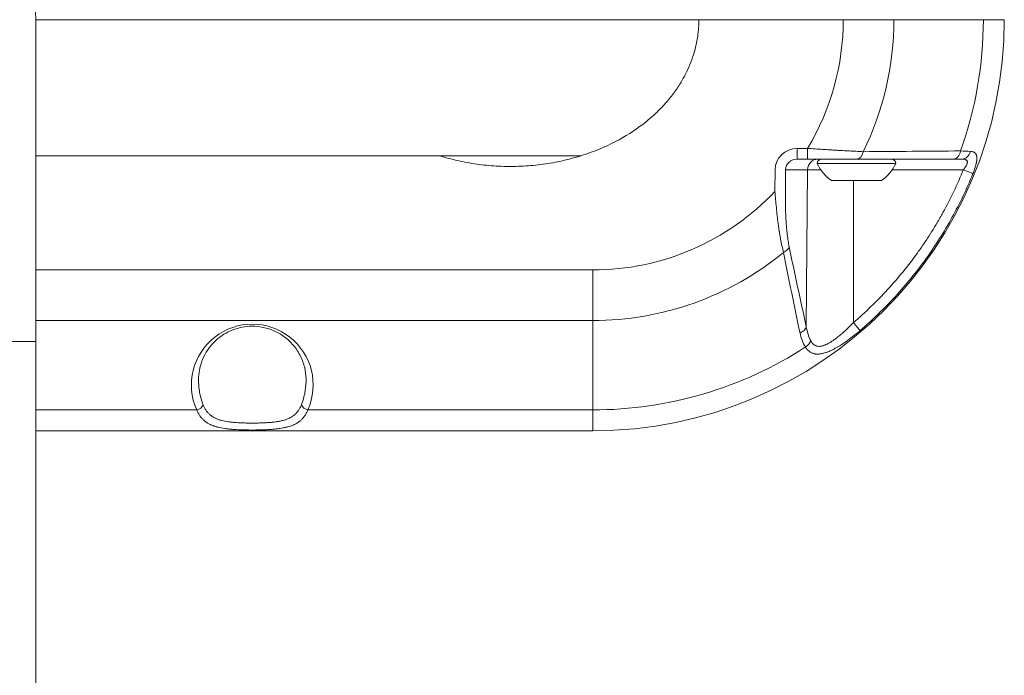
# Model space of a CAD drawing. Units: millimetres. Extents: x 7320 to 14955, y 3632 to 4790.
# Drawn here: x 9530 to 9806, y 4259 to 4442 of the extents above; entities that cross this region are included whole.
import ezdxf

# ---------------------------------------------------------------- set-up
doc = ezdxf.new("R2010")
doc.units = ezdxf.units.MM
doc.header["$MEASUREMENT"] = 0
doc.styles.get("Standard").update_dxf_attribs({"font": 'arial.ttf'})
doc.dimstyles.get("Standard").update_dxf_attribs({"dimtxt": 0.18, "dimasz": 0.18, "dimexe": 0.18, "dimexo": 0.0625, "dimgap": 0.09, "dimtad": 0, "dimtih": 1, "dimtoh": 1, "dimdec": 4, "dimzin": 0, "dimdsep": 46, "dimtxsty": 'Standard', "dimcen": 0.09, "dimadec": 0, "dimazin": 0, "dimtfac": 1, "dimtdec": 4, "dimtofl": 0, "dimtmove": 0, "dimatfit": 3, "dimfxl": 1, "dimtolj": 1, "dimtzin": 0, "dimarcsym": 0})

# ---------------------------------------------------------------- blocks, each defined once
blk = doc.blocks.new('*D14')
at = {"color": 0, "lineweight": -2, "transparency": 16777216}
for p, q in [((7504.52, 4557.01), (7444.34, 4557.01)), ((7444.52, 4497.01), (7444.52, 3787.01)), ((7504.52, 3727.01), (7444.34, 3727.01))]:
    blk.add_line(p, q, dxfattribs=at)
at = {"color": 0, "transparency": 16777216}
for points in [[(7434.52, 4497.01), (7454.52, 4497.01), (7444.52, 4557.01)], [(7434.52, 3787.01), (7454.52, 3787.01), (7444.52, 3727.01)]]:
    blk.add_solid(points, dxfattribs=at)
at = {"layer": 'Defpoints', "color": 0, "transparency": 16777216}
for p in [(9612.55, 4557.01), (7444.52, 3727.01), (9612.59, 3727.01)]:
    blk.add_point(p, dxfattribs=at)
at = {"color": 0, "transparency": 16777216, "insert": (7378.57, 4158.65), "char_height": 90, "attachment_point": 5, "rotation": 90}
blk.add_mtext('\\A1;85', dxfattribs=at)
blk = doc.blocks.new('*D15')
at = {"color": 0, "lineweight": -2, "transparency": 16777216}
for p, q in [((7537.47, 4605.26), (7537.47, 4665.44)), ((9745.51, 4665.26), (7597.47, 4665.26)), ((9805.51, 4605.26), (9805.51, 4665.44))]:
    blk.add_line(p, q, dxfattribs=at)
at = {"color": 0, "transparency": 16777216}
for points in [[(7597.47, 4675.26), (7597.47, 4655.26), (7537.47, 4665.26)], [(9745.51, 4675.26), (9745.51, 4655.26), (9805.51, 4665.26)]]:
    blk.add_solid(points, dxfattribs=at)
at = {"layer": 'Defpoints', "color": 0, "transparency": 16777216}
for p in [(7537.47, 4665.26), (7537.47, 4442.01), (9805.51, 4442.01)]:
    blk.add_point(p, dxfattribs=at)
at = {"color": 0, "transparency": 16777216, "insert": (8671.49, 4731.21), "char_height": 90, "attachment_point": 5}
blk.add_mtext('\\A1;225', dxfattribs=at)

msp = doc.modelspace()

# ---------------------------------------------------------------- linework, layer by layer
at = {"color": 0, "linetype": 'Continuous', "lineweight": 0}
for p, q in [((9720.16632, 4442.00906), (9534.85256, 4442.00906)), ((9534.85256, 4352.00906), (9534.85256, 4442.00906)), ((9760.50885, 4442.00906), (9720.16632, 4442.00906)), ((9774.65098, 4442.00906), (9760.50885, 4442.00906)), ((9774.65098, 4442.00906), (9799.65098, 4442.00906)), ((9805.50885, 4442.00906), (9799.65098, 4442.00906)), ((9747.64029, 4406.00906), (9750.54217, 4406.00906)), ((9534.85256, 4403.95906), (9687.2916, 4403.95906)), ((9750.54217, 4403.00906), (9747.64029, 4403.00906)), ((9770.45455, 4405.12029), (9770.45455, 4405.1204)), ((9770.72299, 4405.1228), (9770.72299, 4405.12291)), ((9741.4175, 4393.96419), (9741.4722, 4400.06142)), ((9744.39022, 4400.03524), (9744.33552, 4393.93801)), ((9750.5416, 4400.03524), (9744.39022, 4400.03524)), ((9750.16879, 4356.11786), (9750.5416, 4400.03524)), ((9754.21185, 4400.03524), (9750.5416, 4400.03524)), ((9775.20455, 4401.80906), (9753.20455, 4401.80906)), ((9794.05462, 4400.03524), (9774.19725, 4400.03524)), ((9771.20455, 4397.00906), (9757.20455, 4397.00906)), ((9763.3285, 4357.2785), (9763.33306, 4397.00906)), ((9534.85256, 4372.00906), (9690.50885, 4372.00906)), ((9534.85256, 4357.86693), (9690.50885, 4357.86693)), ((9690.50885, 4332.86693), (9690.50885, 4357.86693)), ((9513.65256, 4352.00906), (9534.85256, 4352.00906)), ((9534.85256, 4352.00906), (9534.85256, 3932.00906)), ((9534.85256, 4332.86693), (9579.83927, 4332.86693)), ((9610.87843, 4332.86693), (9690.50885, 4332.86693)), ((9534.85256, 4327.00906), (9690.50885, 4327.00906))]:
    msp.add_line(p, q, dxfattribs=at)
for centre, radius, start, end in [((9513.65256, 4442.00906), 21.2, 360, 90), ((9690.50885, 4442.00906), 115, 270, 0), ((9690.50885, 4442.00906), 70, 329.0502769, 360), ((9690.50885, 4442.00906), 84.14214, 333.9654548, 0), ((9690.50885, 4442.00906), 109.14214, 340.3433309, 360), ((9754.40455, 4401.80906), 1.2, 90, 180), ((9774.00455, 4401.80906), 1.2, 0, 90), ((9764.10531, 4406.82637), 12, 204.7152353, 234.8959068), ((9764.30378, 4406.82637), 12, 305.1040932, 335.2847647), ((9690.50885, 4442.00906), 70, 270, 316.6577117), ((9690.50885, 4442.00906), 84.14214, 270, 309.3068205), ((9690.50885, 4442.00906), 109.14214, 270, 302.991681)]:
    msp.add_arc(centre, radius, start, end, dxfattribs=at)
for centre, major_axis, ratio, start_param, end_param in [((9747.64029, 4400.00906), (6.16832, 0), 0.972711616, 1.570796327, 3.132866007), ((9747.64029, 4406.00906), (0, 3), 0.000000004, 1.570796327, 3.141592654), ((9750.54217, 4406.00906), (0, -3), 0.000000004, -1.570796327, 0), ((9791.29305, 4406.00906), (0, -3), 0.685576502, 0, 1.330635528), ((9793.65647, 4406.00906), (0, -3), 0.82341697, 0, 1.290953338), ((9764.20698, 4406.00906), (0, -3), 0.668360222, 0, 1.255226363), ((9794.01514, 4400.06142), (2.78105, -1.12507), 0.003154788, -1.555323696, -0.193329861), ((9742.46682, 4378.54424), (2.93781, 0.60767), 0.663171862, -1.236800267, -0.315170317), ((9595.35885, 4339.84197), (-0.00025, 17.01711), 0.999847649, 4.290047564, 8.276294118), ((9747.25077, 4356.14404), (2.93067, 0.64124), 0.682130911, -1.313219088, -0.322865645), ((9579.83927, 4334.28114), (1.82432, 0.81966), 0.673913709, -1.864809034, -0.611649924), ((9610.87843, 4334.28114), (1.82432, -0.81966), 0.673913711, -2.52994274, -1.276783631)]:
    msp.add_ellipse(centre, major_axis=major_axis, ratio=ratio, start_param=start_param, end_param=end_param, dxfattribs=at)
at = {"color": 0, "linetype": 'Continuous', "lineweight": 0, "extrusion": (0, 0, -1)}
for centre, major_axis, ratio, start_param, end_param in [((9747.64029, 4400.00906), (3.25019, 0), 0.923023319, -3.132866007, -1.570796327), ((9753.45962, 4400.00906), (0, 3), 0.972711615, -1.562069681, 0), ((9690.50885, 4372.00906), (0, -20), 0.000000004, 0.785398163, 1.570796327), ((9763.28902, 4357.30468), (1.95317, -2.27709), 0.004307749, -1.555604261, -0.19520338), ((9748.78353, 4352.24539), (-2.53754, -1.60028), 0.707076126, -2.402381529, -1.580107328), ((9690.50885, 4347.00906), (0, -20), 0.000000004, 0, 0.785398163)]:
    msp.add_ellipse(centre, major_axis=major_axis, ratio=ratio, start_param=start_param, end_param=end_param, dxfattribs=at)
at = {"color": 0, "linetype": 'Continuous', "lineweight": 0}
for points, knots in [([(9647.69968, 4403.95906), (9648.52176, 4403.7001), (9651.02962, 4402.96636), (9655.37349, 4401.98071), (9660.78733, 4401.21884), (9666.30815, 4400.89339), (9671.84632, 4401.02483), (9677.31788, 4401.60172), (9684.39767, 4402.94301), (9692.65661, 4405.62152), (9701.12756, 4410.07747), (9706.79237, 4414.46249), (9710.48267, 4418.16962), (9712.84151, 4421.00392), (9714.81538, 4423.85531), (9716.42597, 4426.68535), (9717.70481, 4429.46944), (9718.68204, 4432.17994), (9719.3885, 4434.80073), (9719.85602, 4437.32762), (9720.11474, 4439.73765), (9720.16632, 4441.25001), (9720.16632, 4442.00906)], [0.7005914302, 0.7005914302, 0.7005914302, 0.7005914302, 0.7072258385, 0.7205337549, 0.7338416714, 0.7471495878, 0.7604575042, 0.7737654207, 0.7870733371, 0.8136891699, 0.8403050028, 0.8669208357, 0.8802287521, 0.8935366685, 0.906844585, 0.9201525014, 0.9334604178, 0.9467683343, 0.9600762507, 0.9733841671, 0.9866920836, 1, 1, 1, 1]), ([(9750.54217, 4406.00906), (9751.25061, 4405.96026), (9751.95407, 4405.91278), (9752.65253, 4405.86656), (9753.35335, 4405.82018), (9754.04913, 4405.77506), (9754.73991, 4405.7311), (9754.74706, 4405.73065), (9754.75421, 4405.73019), (9754.76136, 4405.72974), (9755.44698, 4405.68613), (9756.12763, 4405.64368), (9756.80311, 4405.60232), (9756.81045, 4405.60187), (9756.81779, 4405.60142), (9756.82513, 4405.60097), (9757.15982, 4405.58049), (9757.49282, 4405.5603), (9757.82509, 4405.54034), (9758.16493, 4405.51992), (9758.504, 4405.49974), (9758.83993, 4405.47993), (9758.84552, 4405.4796), (9758.85112, 4405.47927), (9758.85672, 4405.47894), (9759.18672, 4405.45948), (9759.51341, 4405.4404), (9759.83615, 4405.42171), (9760.16416, 4405.40271), (9760.4881, 4405.38412), (9760.80818, 4405.36591), (9761.44718, 4405.32955), (9762.07084, 4405.2947), (9762.67894, 4405.26125), (9762.68308, 4405.26102), (9762.68722, 4405.26079), (9762.69136, 4405.26057), (9763.29366, 4405.22744), (9763.8823, 4405.1956), (9764.44922, 4405.16538), (9764.45465, 4405.16509), (9764.46007, 4405.16481), (9764.4655, 4405.16452), (9765.03742, 4405.13404), (9765.58684, 4405.10523), (9766.11305, 4405.07799)], [0, 0, 0, 0, 0.124144763, 0.124144763, 0.124144763, 0.248710819, 0.248710819, 0.248710819, 0.25, 0.25, 0.25, 0.373656385, 0.373656385, 0.373656385, 0.375, 0.375, 0.375, 0.436279245, 0.436279245, 0.436279245, 0.498955429, 0.498955429, 0.498955429, 0.5, 0.5, 0.5, 0.561590135, 0.561590135, 0.561590135, 0.624185705, 0.624185705, 0.624185705, 0.74914932, 0.74914932, 0.74914932, 0.75, 0.75, 0.75, 0.873814609, 0.873814609, 0.873814609, 0.875, 0.875, 0.875, 1, 1, 1, 1]), ([(9766.11305, 4405.07799), (9770.70135, 4405.12455), (9775.25155, 4405.1647), (9784.30358, 4405.23612), (9788.80533, 4405.26738), (9793.29075, 4405.29549)], [0, 0, 0, 0, 0.5, 0.5, 1, 1, 1, 1]), ([(9796.7437, 4398.95563), (9796.82289, 4399.15143), (9796.8992, 4399.34721), (9796.97902, 4399.56035), (9796.98547, 4399.57765), (9797.05894, 4399.77524), (9797.12374, 4399.95637), (9797.1963, 4400.16799), (9797.20737, 4400.20052), (9797.34096, 4400.59651), (9797.44907, 4400.95033), (9797.55549, 4401.35078), (9797.56969, 4401.40555), (9797.61742, 4401.59463), (9797.64875, 4401.72782), (9797.69008, 4401.91934), (9797.70263, 4401.98019), (9797.73808, 4402.16074), (9797.75873, 4402.27835), (9797.78602, 4402.45656), (9797.79478, 4402.51903), (9797.81631, 4402.68926), (9797.82708, 4402.7956), (9797.8391, 4402.96083), (9797.84244, 4403.0216), (9797.84821, 4403.18037), (9797.84856, 4403.27597), (9797.8438, 4403.42317), (9797.84081, 4403.47717), (9797.82944, 4403.61942), (9797.81878, 4403.7052), (9797.79651, 4403.83413), (9797.7873, 4403.87968), (9797.77259, 4403.94257), (9797.76806, 4403.96084), (9797.74708, 4404.04102), (9797.72836, 4404.10094), (9797.69391, 4404.19474), (9797.67949, 4404.23029), (9797.63145, 4404.33815), (9797.59454, 4404.4065), (9797.4931, 4404.56412), (9797.42379, 4404.64761), (9797.32778, 4404.73852), (9797.30948, 4404.75491), (9797.22671, 4404.82514), (9797.15726, 4404.87389), (9796.98687, 4404.97251), (9796.88269, 4405.01847), (9796.75961, 4405.05978), (9796.74707, 4405.06385), (9796.52322, 4405.13405), (9796.28797, 4405.16985), (9796.03063, 4405.18045)], [0, 0, 0, 0, 0.057428483, 0.057428483, 0.0625, 0.0625, 0.115372469, 0.115372469, 0.125, 0.125, 0.232836293, 0.232836293, 0.25, 0.25, 0.292403739, 0.292403739, 0.3125, 0.3125, 0.352804311, 0.352804311, 0.375, 0.375, 0.414122398, 0.414122398, 0.4375, 0.4375, 0.476488987, 0.476488987, 0.5, 0.5, 0.539855662, 0.539855662, 0.5625, 0.5625, 0.571911086, 0.571911086, 0.604221309, 0.604221309, 0.625, 0.625, 0.669326194, 0.669326194, 0.735009307, 0.735009307, 0.75, 0.75, 0.801212521, 0.801212521, 0.86753052, 0.86753052, 0.875, 0.875, 1, 1, 1, 1]), ([(9764.20698, 4403.00906), (9763.73995, 4403.00906), (9763.25586, 4403.00906), (9762.75607, 4403.00906), (9762.25627, 4403.00906), (9761.74077, 4403.00906), (9761.21029, 4403.00906), (9760.67968, 4403.00906), (9760.13433, 4403.00906), (9759.57431, 4403.00906), (9759.29435, 4403.00906), (9759.01073, 4403.00906), (9758.72321, 4403.00906), (9758.43588, 4403.00906), (9758.14467, 4403.00906), (9757.85014, 4403.00906), (9757.55549, 4403.00906), (9757.25801, 4403.00906), (9756.95989, 4403.00906), (9756.66166, 4403.00906), (9756.36279, 4403.00906), (9756.06247, 4403.00906), (9755.46195, 4403.00906), (9754.85699, 4403.00906), (9754.24778, 4403.00906), (9753.63856, 4403.00906), (9753.02514, 4403.00906), (9752.40751, 4403.00906), (9751.78991, 4403.00906), (9751.16811, 4403.00906), (9750.54217, 4403.00906)], [0, 0, 0, 0, 0.124999184, 0.124999184, 0.124999184, 0.25, 0.25, 0.25, 0.375032679, 0.375032679, 0.375032679, 0.437536136, 0.437536136, 0.437536136, 0.5, 0.5, 0.5, 0.562489066, 0.562489066, 0.562489066, 0.625, 0.625, 0.625, 0.75, 0.75, 0.75, 0.87500265, 0.87500265, 0.87500265, 1, 1, 1, 1]), ([(9791.29305, 4403.00906), (9786.82048, 4403.00906), (9782.33257, 4403.00906), (9773.31077, 4403.00906), (9768.77702, 4403.00906), (9764.20698, 4403.00906)], [0, 0, 0, 0, 0.5, 0.5, 1, 1, 1, 1]), ([(9793.65647, 4403.00906), (9793.84489, 4403.00906), (9794.02589, 4403.00036), (9794.19659, 4402.97852), (9794.23108, 4402.97411), (9794.26517, 4402.96915), (9794.29884, 4402.96359), (9794.39153, 4402.9483), (9794.48108, 4402.9285), (9794.56549, 4402.90288), (9794.60216, 4402.89175), (9794.63785, 4402.87952), (9794.67237, 4402.86611), (9794.71257, 4402.85049), (9794.75139, 4402.83318), (9794.78827, 4402.81408), (9794.85248, 4402.78083), (9794.91072, 4402.74216), (9794.9616, 4402.69712), (9794.98533, 4402.67611), (9795.00746, 4402.65372), (9795.02781, 4402.62987), (9795.0491, 4402.6049), (9795.06842, 4402.57834), (9795.08558, 4402.55013), (9795.10195, 4402.5232), (9795.11635, 4402.49475), (9795.12853, 4402.46514), (9795.13026, 4402.46094), (9795.13194, 4402.45672), (9795.13358, 4402.45247), (9795.14334, 4402.42718), (9795.15154, 4402.40101), (9795.15823, 4402.37392), (9795.16888, 4402.3308), (9795.17568, 4402.28538), (9795.17856, 4402.23754), (9795.17982, 4402.21649), (9795.18033, 4402.19503), (9795.18009, 4402.17316), (9795.17944, 4402.11407), (9795.17332, 4402.05199), (9795.16223, 4401.98814), (9795.15991, 4401.97475), (9795.15737, 4401.96131), (9795.15463, 4401.94783), (9795.13949, 4401.87324), (9795.1182, 4401.79739), (9795.09194, 4401.7203), (9795.09008, 4401.71485), (9795.0882, 4401.70939), (9795.08629, 4401.70393), (9795.05671, 4401.61916), (9795.02114, 4401.53275), (9794.98052, 4401.445), (9794.93882, 4401.35494), (9794.89182, 4401.26348), (9794.84152, 4401.17275), (9794.83848, 4401.16726), (9794.83542, 4401.16176), (9794.83235, 4401.15628), (9794.72973, 4400.97277), (9794.61341, 4400.79091), (9794.48708, 4400.60936), (9794.41987, 4400.51278), (9794.34981, 4400.4163), (9794.27817, 4400.32125), (9794.2054, 4400.2247), (9794.13097, 4400.12962), (9794.05462, 4400.03524)], [0, 0, 0, 0, 0.125, 0.125, 0.125, 0.150260031, 0.150260031, 0.150260031, 0.219795453, 0.219795453, 0.219795453, 0.25, 0.25, 0.25, 0.285176437, 0.285176437, 0.285176437, 0.346430958, 0.346430958, 0.346430958, 0.375, 0.375, 0.375, 0.404906476, 0.404906476, 0.404906476, 0.433452106, 0.433452106, 0.433452106, 0.4375, 0.4375, 0.4375, 0.461611655, 0.461611655, 0.461611655, 0.5, 0.5, 0.5, 0.516886977, 0.516886977, 0.516886977, 0.5625, 0.5625, 0.5625, 0.572064588, 0.572064588, 0.572064588, 0.625, 0.625, 0.625, 0.628741481, 0.628741481, 0.628741481, 0.686801393, 0.686801393, 0.686801393, 0.746391945, 0.746391945, 0.746391945, 0.75, 0.75, 0.75, 0.870635458, 0.870635458, 0.870635458, 0.934808881, 0.934808881, 0.934808881, 1, 1, 1, 1]), ([(9763.3285, 4357.2785), (9766.71115, 4360.17996), (9769.88868, 4363.25652), (9772.87406, 4366.50937), (9772.88034, 4366.51621), (9774.37888, 4368.14983), (9775.82129, 4369.81919), (9778.5946, 4373.22868), (9779.92634, 4374.9681), (9781.21949, 4376.76489), (9781.23037, 4376.78001), (9781.88739, 4377.69388), (9782.52096, 4378.6034), (9783.74962, 4380.42473), (9784.34524, 4381.33609), (9784.94107, 4382.27782), (9784.9536, 4382.29763), (9785.54764, 4383.23785), (9786.11712, 4384.16914), (9786.68458, 4385.12848), (9786.69748, 4385.15031), (9787.26328, 4386.10836), (9787.80192, 4387.05177), (9788.33848, 4388.02424), (9788.35055, 4388.04613), (9789.4309, 4390.00732), (9790.44037, 4391.97657), (9792.33738, 4395.9658), (9793.22542, 4397.98553), (9794.05462, 4400.03524)], [0, 0, 0, 0, 0.25, 0.25, 0.25052696, 0.25052696, 0.375790276, 0.375790276, 0.5, 0.5, 0.501053919, 0.501053919, 0.563685067, 0.563685067, 0.625, 0.625, 0.626317387, 0.626317387, 0.6875, 0.6875, 0.688924487, 0.688924487, 0.75, 0.75, 0.751406598, 0.751406598, 0.87596451, 0.87596451, 1, 1, 1, 1]), ([(9796.7437, 4398.95563), (9795.03474, 4394.73017), (9793.08231, 4390.62775), (9789.79157, 4384.65707), (9788.63273, 4382.69523), (9786.19946, 4378.84408), (9784.92676, 4376.95719), (9782.2694, 4373.26061), (9780.8827, 4371.4486), (9778.01274, 4367.92178), (9776.52843, 4366.20518), (9771.92868, 4361.19466), (9768.66697, 4358.03951), (9765.20699, 4355.07247)], [0, 0, 0, 0, 0.25, 0.25, 0.375, 0.375, 0.5, 0.5, 0.625, 0.625, 0.75, 0.75, 1, 1, 1, 1]), ([(9743.81062, 4376.90284), (9743.65785, 4377.4818), (9743.51284, 4378.09105), (9743.24427, 4379.32666), (9743.11995, 4379.9499), (9742.99469, 4380.62954), (9742.9884, 4380.66383), (9742.92017, 4381.03716), (9742.85976, 4381.3818), (9742.74931, 4382.03799), (9742.69895, 4382.34794), (9742.64254, 4382.70733), (9742.63542, 4382.75296), (9742.57257, 4383.15752), (9742.51848, 4383.51995), (9742.42107, 4384.19795), (9742.37731, 4384.51302), (9742.32801, 4384.87964), (9742.32136, 4384.92934), (9742.21764, 4385.70868), (9742.12666, 4386.4472), (9741.96075, 4387.89509), (9741.8852, 4388.60363), (9741.81021, 4389.35742), (9741.80639, 4389.39593), (9741.72874, 4390.18262), (9741.6596, 4390.9389), (9741.53137, 4392.45151), (9741.4722, 4393.20777), (9741.4175, 4393.96419)], [0, 0, 0, 0, 0.128778819, 0.128778819, 0.25, 0.25, 0.256429776, 0.256429776, 0.319884816, 0.319884816, 0.375, 0.375, 0.38300304, 0.38300304, 0.445864087, 0.445864087, 0.5, 0.5, 0.508480746, 0.508480746, 0.63288963, 0.63288963, 0.75, 0.75, 0.756301349, 0.756301349, 0.878654326, 0.878654326, 1, 1, 1, 1]), ([(9744.33552, 4393.93801), (9744.32927, 4393.24181), (9744.32773, 4392.54538), (9744.33522, 4391.15672), (9744.34425, 4390.46452), (9744.37382, 4389.09316), (9744.39437, 4388.41329), (9744.44822, 4387.06501), (9744.48152, 4386.3966), (9744.54224, 4385.40445), (9744.56425, 4385.07583), (9744.61219, 4384.42146), (9744.63812, 4384.0957), (9744.69405, 4383.44926), (9744.72392, 4383.1303), (9744.78735, 4382.50312), (9744.82093, 4382.19491), (9744.92771, 4381.28465), (9745.00675, 4380.69857), (9745.18216, 4379.57229), (9745.27852, 4379.0321), (9745.38484, 4378.51806)], [0, 0, 0, 0, 0.124982025, 0.124982025, 0.25, 0.25, 0.375024726, 0.375024726, 0.5, 0.5, 0.562536501, 0.562536501, 0.625, 0.625, 0.68746402, 0.68746402, 0.75, 0.75, 0.874992206, 0.874992206, 1, 1, 1, 1]), ([(9745.38484, 4378.51806), (9746.16841, 4374.72988), (9746.96086, 4370.97707), (9748.55715, 4363.51687), (9749.36103, 4359.80962), (9750.16879, 4356.11786)], [0, 0, 0, 0, 0.5, 0.5, 1, 1, 1, 1]), ([(9748.4203, 4354.37424), (9747.6354, 4358.08406), (9746.85683, 4361.81084), (9745.31794, 4369.31348), (9744.55754, 4373.08916), (9743.81062, 4376.90284)], [0, 0, 0, 0, 0.5, 0.5, 1, 1, 1, 1]), ([(9610.371, 4341.51848), (9610.35089, 4342.67692), (9610.19653, 4343.83735), (9609.61549, 4346.10908), (9609.18933, 4347.22723), (9608.06793, 4349.33648), (9607.38186, 4350.33898), (9605.77741, 4352.13003), (9604.87614, 4352.93943), (9602.92097, 4354.27663), (9601.88349, 4354.83585), (9599.76872, 4355.64932), (9598.69628, 4355.94023), (9596.61449, 4356.25325), (9595.59309, 4356.30475), (9593.65234, 4356.20581), (9592.71326, 4356.06653), (9590.92527, 4355.63356), (9590.06294, 4355.33514), (9588.40949, 4354.60095), (9587.61664, 4354.15222), (9586.10062, 4353.11796), (9585.38569, 4352.51743), (9584.04213, 4351.17628), (9583.42829, 4350.42169), (9582.32083, 4348.77672), (9581.84478, 4347.87393), (9581.05468, 4345.9491), (9580.75956, 4344.91724), (9580.43634, 4343.09634), (9580.36039, 4342.30737), (9580.3467, 4341.51849)], [0, 0, 0, 0, 5.251642555, 5.251642555, 10.444178726, 10.444178726, 15.387257582, 15.387257582, 19.883780606, 19.883780606, 23.823178818, 23.823178818, 27.222274314, 27.222274314, 30.227725846, 30.227725846, 33.061764622, 33.061764622, 35.939654608, 35.939654608, 39.035528751, 39.035528751, 42.472338932, 42.472338932, 46.33062494, 46.33062494, 50.638533205, 50.638533205, 55.374094899, 55.374094899, 58.950383706, 58.950383706, 58.950383706, 58.950383706]), ([(9750.16879, 4356.11786), (9750.29213, 4355.42496), (9750.45219, 4354.7509), (9750.6571, 4354.09935), (9750.65865, 4354.09444), (9750.66019, 4354.08952), (9750.66175, 4354.08461), (9750.86578, 4353.43832), (9751.11393, 4352.81412), (9751.42108, 4352.21921)], [0, 0, 0, 0, 0.5, 0.5, 0.5, 0.503773766, 0.503773766, 0.503773766, 1, 1, 1, 1]), ([(9751.42108, 4352.21921), (9751.54722, 4351.9749), (9751.68963, 4351.74987), (9751.8481, 4351.55355), (9751.8509, 4351.55009), (9751.85369, 4351.54664), (9751.8565, 4351.54319), (9752.01273, 4351.35133), (9752.18426, 4351.18719), (9752.37396, 4351.05298), (9752.47051, 4350.98468), (9752.57177, 4350.92413), (9752.6783, 4350.87187), (9752.77979, 4350.82209), (9752.88598, 4350.77997), (9752.99429, 4350.74637), (9752.99968, 4350.7447), (9753.00506, 4350.74305), (9753.01045, 4350.74142), (9753.22333, 4350.67714), (9753.44673, 4350.64452), (9753.68075, 4350.64034), (9753.69719, 4350.64005), (9753.71368, 4350.6399), (9753.73022, 4350.63988), (9753.83396, 4350.63979), (9753.93996, 4350.64519), (9754.04781, 4350.65595), (9754.17297, 4350.66843), (9754.30063, 4350.68813), (9754.42864, 4350.71401), (9754.45832, 4350.72001), (9754.48802, 4350.72634), (9754.51773, 4350.73299), (9754.74649, 4350.78421), (9754.97738, 4350.85467), (9755.21056, 4350.94079), (9755.25088, 4350.95568), (9755.29127, 4350.97104), (9755.33172, 4350.98685), (9755.55839, 4351.07547), (9755.7872, 4351.1784), (9756.01821, 4351.29369), (9756.06685, 4351.31796), (9756.11558, 4351.34278), (9756.16436, 4351.36811), (9756.25308, 4351.41416), (9756.34176, 4351.46179), (9756.43013, 4351.51071), (9756.56813, 4351.58711), (9756.70539, 4351.66668), (9756.84239, 4351.74923), (9756.89503, 4351.78095), (9756.94763, 4351.8131), (9757.00021, 4351.84569), (9757.2236, 4351.98415), (9757.44616, 4352.13013), (9757.6681, 4352.28244), (9757.94507, 4352.47251), (9758.22109, 4352.67243), (9758.49673, 4352.88093), (9758.54803, 4352.91974), (9758.59932, 4352.95885), (9758.65059, 4352.99823), (9758.87712, 4353.17226), (9759.10273, 4353.35143), (9759.32604, 4353.53379), (9759.37251, 4353.57174), (9759.41888, 4353.60983), (9759.46516, 4353.64806), (9759.69359, 4353.83674), (9759.91999, 4354.02897), (9760.14468, 4354.2243), (9760.18426, 4354.2587), (9760.22379, 4354.29321), (9760.26326, 4354.32781), (9760.76769, 4354.76992), (9761.26382, 4355.22762), (9761.75295, 4355.69774), (9762.28609, 4356.21017), (9762.81092, 4356.73738), (9763.3285, 4357.2785)], [0, 0, 0, 0, 0.0625, 0.0625, 0.0625, 0.063602011, 0.063602011, 0.063602011, 0.125, 0.125, 0.125, 0.15625, 0.15625, 0.15625, 0.186020869, 0.186020869, 0.186020869, 0.1875, 0.1875, 0.1875, 0.245898189, 0.245898189, 0.245898189, 0.25, 0.25, 0.25, 0.275725702, 0.275725702, 0.275725702, 0.305579595, 0.305579595, 0.305579595, 0.3125, 0.3125, 0.3125, 0.365786175, 0.365786175, 0.365786175, 0.375, 0.375, 0.375, 0.426630324, 0.426630324, 0.426630324, 0.4375, 0.4375, 0.4375, 0.457268259, 0.457268259, 0.457268259, 0.488138452, 0.488138452, 0.488138452, 0.5, 0.5, 0.5, 0.550400006, 0.550400006, 0.550400006, 0.613293409, 0.613293409, 0.613293409, 0.625, 0.625, 0.625, 0.676733456, 0.676733456, 0.676733456, 0.6875, 0.6875, 0.6875, 0.740639356, 0.740639356, 0.740639356, 0.75, 0.75, 0.75, 0.869618932, 0.869618932, 0.869618932, 1, 1, 1, 1]), ([(9749.93863, 4350.46614), (9749.56659, 4351.05642), (9749.26337, 4351.6818), (9748.76475, 4352.98805), (9748.56951, 4353.66901), (9748.4203, 4354.37424)], [0, 0, 0, 0, 0.5, 0.5, 1, 1, 1, 1]), ([(9765.20699, 4355.07247), (9764.55495, 4354.51333), (9763.89737, 4353.97311), (9763.1997, 4353.42603), (9763.16539, 4353.39919), (9762.49851, 4352.87881), (9761.86056, 4352.4035), (9761.14893, 4351.90276), (9761.08186, 4351.85586), (9760.74004, 4351.6183), (9760.4642, 4351.43152), (9760.10383, 4351.19475), (9760.02086, 4351.14073), (9759.67335, 4350.91662), (9759.40715, 4350.75013), (9759.04481, 4350.53146), (9758.94769, 4350.47363), (9758.59833, 4350.26853), (9758.34679, 4350.12638), (9757.74602, 4349.80148), (9757.39758, 4349.62495), (9756.93539, 4349.40965), (9756.82031, 4349.35761), (9756.64593, 4349.28132), (9756.58658, 4349.2558), (9756.35198, 4349.15678), (9756.17673, 4349.08689), (9755.88429, 4348.97774), (9755.76622, 4348.93576), (9755.42003, 4348.81921), (9755.19414, 4348.75163), (9754.85699, 4348.66477), (9754.74341, 4348.63798), (9754.40573, 4348.56631), (9754.18454, 4348.52992), (9753.86093, 4348.49429), (9753.75672, 4348.48558), (9753.59273, 4348.47653), (9753.5324, 4348.47422), (9753.30955, 4348.46963), (9753.15029, 4348.47425), (9752.90763, 4348.49396), (9752.82167, 4348.50355), (9752.51436, 4348.54769), (9752.29997, 4348.59722), (9752.02729, 4348.68703), (9751.96297, 4348.71028), (9751.82088, 4348.76632), (9751.74347, 4348.80009), (9751.52982, 4348.90268), (9751.39722, 4348.97761), (9751.22934, 4349.08701), (9751.18966, 4349.11402), (9750.93852, 4349.29217), (9750.74025, 4349.46648), (9750.53583, 4349.68351), (9750.51789, 4349.70289), (9750.29819, 4349.94446), (9750.11085, 4350.1941), (9749.93863, 4350.46614)], [0, 0, 0, 0, 0.118855946, 0.118855946, 0.125, 0.125, 0.238233491, 0.238233491, 0.25, 0.25, 0.298138094, 0.298138094, 0.3125, 0.3125, 0.358220731, 0.358220731, 0.375, 0.375, 0.418708105, 0.418708105, 0.47973065, 0.47973065, 0.5, 0.5, 0.510460861, 0.510460861, 0.541352548, 0.541352548, 0.5625, 0.5625, 0.603793132, 0.603793132, 0.625, 0.625, 0.667271248, 0.667271248, 0.6875, 0.6875, 0.699401902, 0.699401902, 0.731834116, 0.731834116, 0.75, 0.75, 0.797609399, 0.797609399, 0.8125, 0.8125, 0.830942223, 0.830942223, 0.864456668, 0.864456668, 0.875, 0.875, 0.931981976, 0.931981976, 0.9375, 0.9375, 1, 1, 1, 1]), ([(9581.65003, 4334.24624), (9581.41622, 4334.83811), (9581.21612, 4335.43573), (9580.87802, 4336.64166), (9580.73982, 4337.25174), (9580.60755, 4338.00374), (9580.58416, 4338.1463), (9580.3984, 4339.36511), (9580.32814, 4340.44071), (9580.34667, 4341.51677), (9580.34669, 4341.51763), (9580.3467, 4341.51849)], [0, 0, 0, 0, 0.03125, 0.03125, 0.0625, 0.0625, 0.069809917, 0.069809917, 0.125, 0.125, 0.125044247, 0.125044247, 0.125044247, 0.125044247]), ([(9610.371, 4341.51831), (9610.37109, 4341.5129), (9610.37118, 4341.5075), (9610.37127, 4341.50209), (9610.38905, 4340.42499), (9610.3176, 4339.35392), (9610.15527, 4338.28885), (9610.13286, 4338.14179), (9610.10869, 4337.99485), (9610.08276, 4337.84803), (9609.97589, 4337.24295), (9609.83916, 4336.63986), (9609.67068, 4336.03889), (9609.5022, 4335.43791), (9609.30146, 4334.83807), (9609.06767, 4334.24624)], [0.8747243716, 0.8747243716, 0.8747243716, 0.8747243716, 0.875, 0.875, 0.875, 0.9299173991, 0.9299173991, 0.9299173991, 0.9375, 0.9375, 0.9375, 0.96875, 0.96875, 0.96875, 1, 1, 1, 1]), ([(9609.06767, 4334.24624), (9608.95255, 4333.95483), (9608.82604, 4333.67759), (9608.68685, 4333.41408), (9608.549, 4333.1531), (9608.39873, 4332.90559), (9608.23464, 4332.67116), (9608.07211, 4332.43895), (9607.89604, 4332.21959), (9607.70499, 4332.01283), (9607.61014, 4331.91017), (9607.5116, 4331.81062), (9607.40907, 4331.71406), (9607.32912, 4331.63876), (9607.24674, 4331.56528), (9607.16202, 4331.49375), (9607.13859, 4331.47397), (9607.11499, 4331.45435), (9607.09122, 4331.43489), (9606.98184, 4331.34531), (9606.86881, 4331.25906), (9606.753, 4331.17662), (9606.66401, 4331.11328), (9606.5734, 4331.05219), (9606.48102, 4330.99316), (9606.45352, 4330.97559), (9606.42587, 4330.9582), (9606.39806, 4330.94099), (9606.18448, 4330.8088), (9605.96177, 4330.68724), (9605.72992, 4330.57519), (9605.69954, 4330.56051), (9605.66901, 4330.546), (9605.63832, 4330.53164), (9605.37456, 4330.40827), (9605.09907, 4330.29675), (9604.81191, 4330.19568), (9604.55592, 4330.10559), (9604.29068, 4330.02382), (9604.01568, 4329.94936), (9603.98328, 4329.94058), (9603.95074, 4329.93191), (9603.91806, 4329.92334), (9603.76341, 4329.88277), (9603.60556, 4329.84441), (9603.446, 4329.80842), (9603.31695, 4329.77932), (9603.18679, 4329.75177), (9603.0556, 4329.72564), (9603.02473, 4329.71949), (9602.99381, 4329.71342), (9602.96283, 4329.70743), (9602.66484, 4329.6498), (9602.36138, 4329.59925), (9602.05261, 4329.5545), (9602.02447, 4329.55042), (9601.99629, 4329.54639), (9601.96806, 4329.54241), (9601.63045, 4329.49478), (9601.28627, 4329.45387), (9600.93622, 4329.4184), (9600.60636, 4329.38499), (9600.2713, 4329.35641), (9599.93037, 4329.33176), (9599.90954, 4329.33025), (9599.88868, 4329.32876), (9599.86779, 4329.32728), (9599.52134, 4329.30277), (9599.16807, 4329.28219), (9598.81233, 4329.26507), (9598.79608, 4329.26429), (9598.77982, 4329.26351), (9598.76356, 4329.26275), (9598.40252, 4329.2457), (9598.04032, 4329.23222), (9597.67697, 4329.22158), (9597.6659, 4329.22125), (9597.65483, 4329.22093), (9597.64376, 4329.22061), (9597.26928, 4329.20983), (9596.89361, 4329.20206), (9596.51673, 4329.19688), (9596.14031, 4329.19171), (9595.76269, 4329.18913), (9595.38388, 4329.18902), (9595.00417, 4329.18891), (9594.62308, 4329.19127), (9594.24125, 4329.19632), (9594.05058, 4329.19884), (9593.85973, 4329.20203), (9593.66997, 4329.20593), (9593.48022, 4329.20982), (9593.29155, 4329.21442), (9593.10371, 4329.21974), (9593.09341, 4329.22003), (9593.08311, 4329.22032), (9593.07282, 4329.22062), (9592.33179, 4329.24194), (9591.60419, 4329.27456), (9590.8902, 4329.32444), (9590.87017, 4329.32584), (9590.85014, 4329.32725), (9590.83013, 4329.32868), (9590.48843, 4329.35304), (9590.14981, 4329.38144), (9589.81465, 4329.41503), (9589.63721, 4329.4328), (9589.46074, 4329.45203), (9589.28649, 4329.47275), (9589.11216, 4329.49347), (9588.94004, 4329.51569), (9588.76991, 4329.53953), (9588.74204, 4329.54344), (9588.71423, 4329.54739), (9588.68646, 4329.55139), (9588.03502, 4329.64513), (9587.41332, 4329.76344), (9586.82215, 4329.91746), (9586.79021, 4329.92578), (9586.75836, 4329.93421), (9586.7266, 4329.94274), (9586.60483, 4329.97546), (9586.48436, 4330.00975), (9586.36518, 4330.04577), (9586.21469, 4330.09125), (9586.06627, 4330.13949), (9585.92116, 4330.19029), (9585.8888, 4330.20161), (9585.85661, 4330.21307), (9585.82458, 4330.22465), (9585.56844, 4330.31727), (9585.3226, 4330.41816), (9585.08675, 4330.52819), (9585.05608, 4330.5425), (9585.02558, 4330.55696), (9584.99525, 4330.57158), (9584.76185, 4330.68408), (9584.53841, 4330.80586), (9584.32472, 4330.93783), (9584.08191, 4331.08778), (9583.85169, 4331.25088), (9583.63374, 4331.42887), (9583.61027, 4331.44803), (9583.58694, 4331.46737), (9583.56376, 4331.48688), (9583.37023, 4331.64975), (9583.18709, 4331.8245), (9583.01674, 4332.00843), (9582.99878, 4332.02783), (9582.98095, 4332.04733), (9582.96327, 4332.06694), (9582.79152, 4332.25732), (9582.63229, 4332.45807), (9582.48438, 4332.66925), (9582.47265, 4332.68599), (9582.461, 4332.7028), (9582.44942, 4332.71967), (9582.29832, 4332.93976), (9582.15919, 4333.17108), (9582.03099, 4333.41378), (9581.89158, 4333.67768), (9581.76506, 4333.95503), (9581.65003, 4334.24624)], [0, 0, 0, 0, 0.032565998, 0.032565998, 0.032565998, 0.064819741, 0.064819741, 0.064819741, 0.096768544, 0.096768544, 0.096768544, 0.112630805, 0.112630805, 0.112630805, 0.125, 0.125, 0.125, 0.128420248, 0.128420248, 0.128420248, 0.144158414, 0.144158414, 0.144158414, 0.15625, 0.15625, 0.15625, 0.159849944, 0.159849944, 0.159849944, 0.1875, 0.1875, 0.1875, 0.19112223, 0.19112223, 0.19112223, 0.222250866, 0.222250866, 0.222250866, 0.25, 0.25, 0.25, 0.253269135, 0.253269135, 0.253269135, 0.268739223, 0.268739223, 0.268739223, 0.28125, 0.28125, 0.28125, 0.284193081, 0.284193081, 0.284193081, 0.3125, 0.3125, 0.3125, 0.315079662, 0.315079662, 0.315079662, 0.345929244, 0.345929244, 0.345929244, 0.375, 0.375, 0.375, 0.376776626, 0.376776626, 0.376776626, 0.40625, 0.40625, 0.40625, 0.407596796, 0.407596796, 0.407596796, 0.4375, 0.4375, 0.4375, 0.438411006, 0.438411006, 0.438411006, 0.469224057, 0.469224057, 0.469224057, 0.5, 0.5, 0.5, 0.53084849, 0.53084849, 0.53084849, 0.546252573, 0.546252573, 0.546252573, 0.561655311, 0.561655311, 0.561655311, 0.5625, 0.5625, 0.5625, 0.623293921, 0.623293921, 0.623293921, 0.625, 0.625, 0.625, 0.654126237, 0.654126237, 0.654126237, 0.669546414, 0.669546414, 0.669546414, 0.684972931, 0.684972931, 0.684972931, 0.6875, 0.6875, 0.6875, 0.746796474, 0.746796474, 0.746796474, 0.75, 0.75, 0.75, 0.76228298, 0.76228298, 0.76228298, 0.777791894, 0.777791894, 0.777791894, 0.78125, 0.78125, 0.78125, 0.808904243, 0.808904243, 0.808904243, 0.8125, 0.8125, 0.8125, 0.840171935, 0.840171935, 0.840171935, 0.871614151, 0.871614151, 0.871614151, 0.875, 0.875, 0.875, 0.903268623, 0.903268623, 0.903268623, 0.90625, 0.90625, 0.90625, 0.935204769, 0.935204769, 0.935204769, 0.9375, 0.9375, 0.9375, 0.967441277, 0.967441277, 0.967441277, 1, 1, 1, 1]), ([(9579.83927, 4332.86693), (9579.97043, 4332.54255), (9580.11426, 4332.23452), (9580.41434, 4331.67888), (9580.56789, 4331.42831), (9580.75142, 4331.16473), (9580.7691, 4331.13967), (9580.94717, 4330.89067), (9581.11883, 4330.67755), (9581.33193, 4330.44333), (9581.36117, 4330.4118), (9581.57044, 4330.1904), (9581.76228, 4330.00952), (9582.00601, 4329.80478), (9582.04784, 4329.77045), (9582.33676, 4329.53903), (9582.59748, 4329.35779), (9583.087, 4329.06118), (9583.31002, 4328.94013), (9583.60605, 4328.79606), (9583.67054, 4328.76562), (9583.96787, 4328.62949), (9584.20888, 4328.53073), (9584.53208, 4328.41212), (9584.60582, 4328.38594), (9584.84443, 4328.30396), (9585.0124, 4328.25035), (9585.27544, 4328.17231), (9585.36868, 4328.14575), (9585.54131, 4328.0985), (9585.62046, 4328.07757), (9586.32231, 4327.89805), (9586.97778, 4327.77239), (9587.74565, 4327.6595), (9587.82476, 4327.64825), (9588.09648, 4327.61085), (9588.29124, 4327.58617), (9588.68569, 4327.54012), (9588.88536, 4327.51875), (9589.4255, 4327.46559), (9589.76845, 4327.43675), (9590.17745, 4327.40704), (9590.24031, 4327.40261), (9591.0861, 4327.34456), (9591.88625, 4327.3087), (9592.73844, 4327.28391), (9592.77299, 4327.28292), (9593.01989, 4327.27606), (9593.23329, 4327.27095), (9593.64606, 4327.26263), (9593.84521, 4327.2593), (9594.06124, 4327.25637), (9594.07786, 4327.25615), (9594.52891, 4327.25028), (9594.96157, 4327.24765), (9595.81961, 4327.24795), (9596.24502, 4327.25082), (9597.09546, 4327.2623), (9597.52046, 4327.27094), (9597.98118, 4327.28396), (9598.01853, 4327.28505), (9598.44221, 4327.29763), (9598.82713, 4327.31194), (9599.26425, 4327.33221), (9599.31776, 4327.33477), (9599.73918, 4327.35542), (9600.1031, 4327.37664), (9600.52663, 4327.40607), (9600.59301, 4327.41082), (9601.00164, 4327.441), (9601.33795, 4327.46978), (9602.06602, 4327.54221), (9602.45538, 4327.58769), (9602.9173, 4327.65168), (9602.99789, 4327.66323), (9603.37791, 4327.71957), (9603.67254, 4327.76885), (9604.04518, 4327.83961), (9604.12794, 4327.85588), (9604.31041, 4327.89302), (9604.40992, 4327.91414), (9604.68958, 4327.97607), (9604.86819, 4328.0187), (9605.12457, 4328.08472), (9605.2053, 4328.10625), (9605.55024, 4328.20148), (9605.80655, 4328.2806), (9606.38055, 4328.47889), (9606.69234, 4328.60283), (9607.05606, 4328.76978), (9607.12113, 4328.80058), (9607.41564, 4328.94435), (9607.63733, 4329.06491), (9607.90555, 4329.22776), (9607.95988, 4329.26167), (9608.09456, 4329.34813), (9608.17421, 4329.40144), (9608.38399, 4329.54791), (9608.51204, 4329.64375), (9608.67871, 4329.77758), (9608.72101, 4329.81238), (9608.84243, 4329.9147), (9608.92022, 4329.98333), (9609.11225, 4330.16062), (9609.22396, 4330.27123), (9609.54785, 4330.61476), (9609.74758, 4330.85842), (9610.11812, 4331.37683), (9610.28875, 4331.65176), (9610.60336, 4332.23444), (9610.74719, 4332.54237), (9610.87843, 4332.86693)], [0, 0, 0, 0, 0.032903841, 0.032903841, 0.0625, 0.0625, 0.065628527, 0.065628527, 0.09375, 0.09375, 0.098165066, 0.098165066, 0.125, 0.125, 0.130492581, 0.130492581, 0.162558227, 0.162558227, 0.1875, 0.1875, 0.194351306, 0.194351306, 0.21875, 0.21875, 0.225861354, 0.225861354, 0.241512794, 0.241512794, 0.25, 0.25, 0.257097397, 0.257097397, 0.3125, 0.3125, 0.318823275, 0.318823275, 0.334098728, 0.334098728, 0.349321498, 0.349321498, 0.375, 0.375, 0.379653317, 0.379653317, 0.4375, 0.4375, 0.439941733, 0.439941733, 0.454939158, 0.454939158, 0.46875, 0.46875, 0.469901788, 0.469901788, 0.5, 0.5, 0.529823144, 0.529823144, 0.559850366, 0.559850366, 0.5625, 0.5625, 0.589922111, 0.589922111, 0.59375, 0.59375, 0.620084117, 0.620084117, 0.625, 0.625, 0.650451849, 0.650451849, 0.681006066, 0.681006066, 0.6875, 0.6875, 0.711773338, 0.711773338, 0.71875, 0.71875, 0.727236141, 0.727236141, 0.742758696, 0.742758696, 0.75, 0.75, 0.77401314, 0.77401314, 0.805543381, 0.805543381, 0.8125, 0.8125, 0.837355506, 0.837355506, 0.84375, 0.84375, 0.853363747, 0.853363747, 0.869443802, 0.869443802, 0.875, 0.875, 0.885584185, 0.885584185, 0.901780078, 0.901780078, 0.934330155, 0.934330155, 0.967076423, 0.967076423, 1, 1, 1, 1])]:
    msp.add_open_spline(points, degree=3, knots=knots, dxfattribs=at)
for points in [[(9793.29075, 4405.29549), (9794.31766, 4405.25151), (9795.23197, 4405.21332), (9796.03063, 4405.18045)], [(9793.65647, 4403.00906), (9792.96675, 4403.00906), (9792.17782, 4403.00906), (9791.29305, 4403.00906)], [(9610.371, 4341.51848), (9610.371, 4341.51842), (9610.371, 4341.51837), (9610.371, 4341.51831)]]:
    msp.add_open_spline(points, degree=3, dxfattribs=at)

# ---------------------------------------------------------------- dimensions: what is measured, and where the dimension line sits
dim = msp.add_linear_dim(base=(7537.46558, 4665.25747), p1=(9805.50885, 4442.00906), p2=(7537.46558, 4442.00906), text='225', dimstyle='Standard', override={"dimtxt": 90, "dimasz": 60, "dimgap": 20, "dimtad": 2, "dimtih": 0, "dimtoh": 0, "dimfxl": 60, "dimfxlon": 1})
dim.commit()
dim.dimension.update_dxf_attribs({"geometry": '*D15', "text_midpoint": (8671.48721, 4731.20904)})
dim = msp.add_linear_dim(base=(7444.51828, 3727.00906), p1=(9612.55473, 4557.00906), p2=(9612.58682, 3727.00906), angle=270, text='85', dimstyle='Standard', override={"dimtxt": 90, "dimasz": 60, "dimgap": 20, "dimtad": 2, "dimtih": 0, "dimtoh": 0, "dimfxl": 60, "dimfxlon": 1})
dim.commit()
dim.dimension.update_dxf_attribs({"geometry": '*D14', "text_midpoint": (7444.51828, 4158.64648), "dimtype": 160})

doc.saveas('drawing.dxf')
